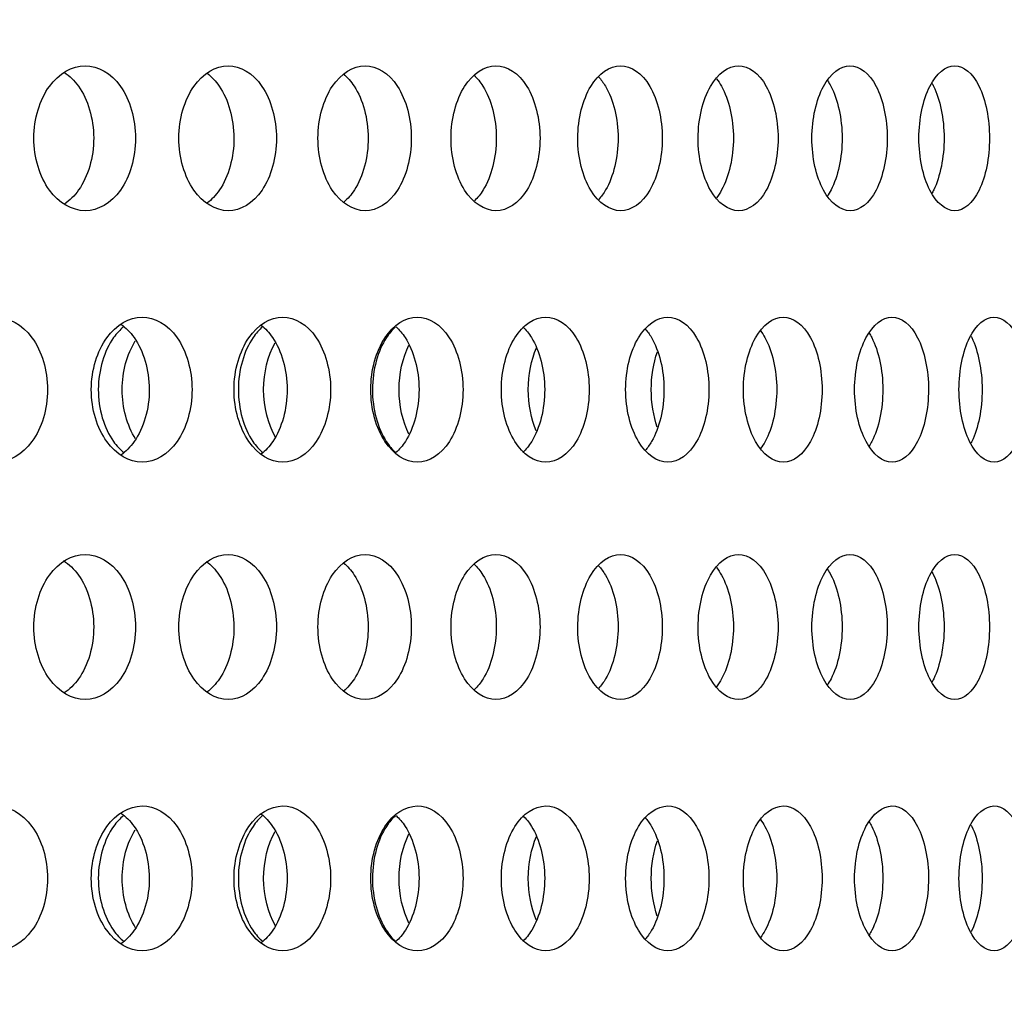
# Model space of a CAD drawing. Units: millimetres. Extents: x 0 to 292, y 0 to 204.
# Drawn here: x 182 to 185, y 152 to 156 of the extents above; entities that cross this region are included whole.
import ezdxf
from ezdxf.enums import TextEntityAlignment as Align

# ---------------------------------------------------------------- set-up
doc = ezdxf.new("R2010")
doc.units = ezdxf.units.MM
for name, color, linetype in [('C-23M-CHAPA_CUBO', 7, 'Continuous'), ('DIBUJO', 7, 'Continuous'), ('Predeterminado', 7, 'Continuous')]:
    doc.layers.add(name, color=color, linetype=linetype)
doc.styles.add('SEACAD_Arial', font='arial.ttf')
doc.dimstyles.new('ISO', dxfattribs={"dimtxt": 3.125, "dimasz": 3.125, "dimexe": 1.5625, "dimexo": 0, "dimgap": 0.78125, "dimtad": 0, "dimlfac": 10, "dimtxsty": 'SEACAD_Arial', "dimblk1": '_SE_FILLED', "dimblk2": '_SE_FILLED', "dimsah": 1, "dimcen": 1.5625, "dimadec": 1, "dimazin": 0, "dimtfac": 0.5, "dimtmove": 0, "dimatfit": 3, "dimfxl": 1, "dimarcsym": 0})

# ---------------------------------------------------------------- blocks, each defined once
blk = doc.blocks.new('SE')
at = {"layer": 'C-23M-CHAPA_CUBO', "color": 7, "linetype": 'Continuous'}
for points, knots in [([(182.2283, 155.0537), (182.2727, 155.0537), (182.316, 155.0787), (182.3796, 155.1685), (182.3987, 155.2334), (182.3987, 155.364), (182.3798, 155.4288), (182.3155, 155.5193), (182.2718, 155.5438), (182.1841, 155.5436), (182.1396, 155.5183), (182.075, 155.4293), (182.0549, 155.3647), (182.0548, 155.2332), (182.0749, 155.1683), (182.1398, 155.0789), (182.1839, 155.0537), (182.2283, 155.0537)], [0, 0, 0, 0, 0.125, 0.125, 0.25, 0.25, 0.375, 0.375, 0.5, 0.5, 0.625, 0.625, 0.75, 0.75, 0.875, 0.875, 1, 1, 1, 1]), ([(182.1581, 155.521), (182.1756, 155.5095), (182.1918, 155.4938), (182.2374, 155.43), (182.257, 155.3653), (182.2573, 155.2338), (182.2381, 155.1687), (182.1922, 155.104), (182.1758, 155.0879), (182.158, 155.0762)], [0.5705483, 0.5705483, 0.5705483, 0.5705483, 0.625, 0.625, 0.75, 0.75, 0.875, 0.875, 0.9303519, 0.9303519, 0.9303519, 0.9303519]), ([(182.7119, 155.0537), (182.7546, 155.0537), (182.7961, 155.0787), (182.8571, 155.1685), (182.8754, 155.2334), (182.8754, 155.364), (182.8572, 155.4288), (182.7956, 155.5193), (182.7537, 155.5438), (182.6695, 155.5436), (182.6268, 155.5183), (182.5648, 155.4293), (182.5454, 155.3647), (182.5454, 155.2332), (182.5646, 155.1683), (182.6269, 155.0789), (182.6693, 155.0537), (182.7119, 155.0537)], [0, 0, 0, 0, 0.125, 0.125, 0.25, 0.25, 0.375, 0.375, 0.5, 0.5, 0.625, 0.625, 0.75, 0.75, 0.875, 0.875, 1, 1, 1, 1]), ([(182.6405, 155.5182), (182.6557, 155.507), (182.6699, 155.4923), (182.7126, 155.43), (182.7314, 155.3653), (182.7317, 155.2338), (182.7133, 155.1687), (182.6703, 155.1055), (182.6559, 155.0904), (182.6404, 155.079)], [0.5748683, 0.5748683, 0.5748683, 0.5748683, 0.625, 0.625, 0.75, 0.75, 0.875, 0.875, 0.9260643, 0.9260643, 0.9260643, 0.9260643]), ([(183.1754, 155.0537), (183.2162, 155.0537), (183.2559, 155.0787), (183.3142, 155.1685), (183.3317, 155.2334), (183.3317, 155.364), (183.3143, 155.4288), (183.2554, 155.5193), (183.2154, 155.5438), (183.1348, 155.5436), (183.0939, 155.5183), (183.0345, 155.4293), (183.016, 155.3647), (183.0159, 155.2332), (183.0344, 155.1683), (183.094, 155.0789), (183.1346, 155.0537), (183.1754, 155.0537)], [0, 0, 0, 0, 0.125, 0.125, 0.25, 0.25, 0.375, 0.375, 0.5, 0.5, 0.625, 0.625, 0.75, 0.75, 0.875, 0.875, 1, 1, 1, 1]), ([(183.618, 155.0537), (183.6569, 155.0537), (183.6948, 155.0787), (183.7503, 155.1685), (183.767, 155.2334), (183.767, 155.364), (183.7505, 155.4288), (183.6943, 155.5193), (183.6562, 155.5438), (183.5793, 155.5436), (183.5404, 155.5183), (183.4837, 155.4293), (183.466, 155.3647), (183.4659, 155.2332), (183.4835, 155.1683), (183.5405, 155.0789), (183.5792, 155.0537), (183.618, 155.0537)], [0, 0, 0, 0, 0.125, 0.125, 0.25, 0.25, 0.375, 0.375, 0.5, 0.5, 0.625, 0.625, 0.75, 0.75, 0.875, 0.875, 1, 1, 1, 1]), ([(184.0394, 155.0537), (184.0763, 155.0537), (184.1122, 155.0787), (184.1649, 155.1685), (184.1807, 155.2334), (184.1807, 155.364), (184.1651, 155.4288), (184.1118, 155.5193), (184.0756, 155.5438), (184.0026, 155.5436), (183.9655, 155.5183), (183.9116, 155.4293), (183.8948, 155.3647), (183.8947, 155.2332), (183.9115, 155.1683), (183.9656, 155.0789), (184.0024, 155.0537), (184.0394, 155.0537)], [0, 0, 0, 0, 0.125, 0.125, 0.25, 0.25, 0.375, 0.375, 0.5, 0.5, 0.625, 0.625, 0.75, 0.75, 0.875, 0.875, 1, 1, 1, 1]), ([(184.4388, 155.0537), (184.4737, 155.0537), (184.5077, 155.0787), (184.5575, 155.1685), (184.5724, 155.2334), (184.5724, 155.364), (184.5576, 155.4288), (184.5073, 155.5193), (184.473, 155.5438), (184.404, 155.5436), (184.3689, 155.5183), (184.3179, 155.4293), (184.3019, 155.3647), (184.3018, 155.2332), (184.3177, 155.1683), (184.369, 155.0789), (184.4038, 155.0537), (184.4388, 155.0537)], [0, 0, 0, 0, 0.125, 0.125, 0.25, 0.25, 0.375, 0.375, 0.5, 0.5, 0.625, 0.625, 0.75, 0.75, 0.875, 0.875, 1, 1, 1, 1]), ([(184.8158, 155.0537), (184.8487, 155.0537), (184.8806, 155.0787), (184.9274, 155.1685), (184.9415, 155.2334), (184.9415, 155.364), (184.9276, 155.4288), (184.8803, 155.5193), (184.848, 155.5438), (184.783, 155.5436), (184.7499, 155.5183), (184.7018, 155.4293), (184.6868, 155.3647), (184.6867, 155.2332), (184.7017, 155.1683), (184.75, 155.0789), (184.7829, 155.0537), (184.8158, 155.0537)], [0, 0, 0, 0, 0.125, 0.125, 0.25, 0.25, 0.375, 0.375, 0.5, 0.5, 0.625, 0.625, 0.75, 0.75, 0.875, 0.875, 1, 1, 1, 1]), ([(185.1699, 155.0537), (185.2007, 155.0537), (185.2306, 155.0787), (185.2744, 155.1685), (185.2875, 155.2334), (185.2875, 155.364), (185.2745, 155.4288), (185.2303, 155.5193), (185.2001, 155.5438), (185.1392, 155.5436), (185.1082, 155.5183), (185.063, 155.4293), (185.0489, 155.3647), (185.0489, 155.2332), (185.0629, 155.1683), (185.1083, 155.0789), (185.139, 155.0537), (185.1699, 155.0537)], [0, 0, 0, 0, 0.125, 0.125, 0.25, 0.25, 0.375, 0.375, 0.5, 0.5, 0.625, 0.625, 0.75, 0.75, 0.875, 0.875, 1, 1, 1, 1]), ([(183.1013, 155.5161), (183.1149, 155.5052), (183.1275, 155.4912), (183.1677, 155.43), (183.1856, 155.3653), (183.1859, 155.2338), (183.1683, 155.1687), (183.1285, 155.1075), (183.1164, 155.0937), (183.1033, 155.0829)], [0.5779073, 0.5779073, 0.5779073, 0.5779073, 0.625, 0.625, 0.75, 0.75, 0.875, 0.875, 0.9205518, 0.9205518, 0.9205518, 0.9205518]), ([(183.5438, 155.5115), (183.5548, 155.5014), (183.565, 155.489), (183.6019, 155.43), (183.619, 155.3653), (183.6193, 155.2338), (183.6025, 155.1687), (183.5659, 155.1096), (183.556, 155.0974), (183.5454, 155.0873)], [0.5842307, 0.5842307, 0.5842307, 0.5842307, 0.625, 0.625, 0.75, 0.75, 0.875, 0.875, 0.9145921, 0.9145921, 0.9145921, 0.9145921]), ([(183.9649, 155.5062), (183.9734, 155.4971), (183.9813, 155.4865), (184.0148, 155.43), (184.031, 155.3653), (184.0313, 155.2338), (184.0154, 155.1687), (183.9819, 155.1117), (183.974, 155.1011), (183.9656, 155.0919)], [0.5911649, 0.5911649, 0.5911649, 0.5911649, 0.625, 0.625, 0.75, 0.75, 0.875, 0.875, 0.9087034, 0.9087034, 0.9087034, 0.9087034]), ([(184.3639, 155.5), (184.3699, 155.4924), (184.3756, 155.4839), (184.4059, 155.43), (184.4212, 155.3653), (184.4214, 155.2338), (184.4064, 155.1687), (184.3759, 155.1139), (184.3699, 155.1049), (184.3636, 155.097)], [0.5985512, 0.5985512, 0.5985512, 0.5985512, 0.625, 0.625, 0.75, 0.75, 0.875, 0.875, 0.9026777, 0.9026777, 0.9026777, 0.9026777]), ([(184.7397, 155.4934), (184.7437, 155.4876), (184.7475, 155.4812), (184.7745, 155.43), (184.7889, 155.3653), (184.7892, 155.2338), (184.775, 155.1687), (184.7476, 155.1163), (184.7435, 155.1094), (184.7391, 155.103)], [0.6059586, 0.6059586, 0.6059586, 0.6059586, 0.625, 0.625, 0.75, 0.75, 0.875, 0.875, 0.8958563, 0.8958563, 0.8958563, 0.8958563]), ([(185.0927, 155.4853), (185.0946, 155.4818), (185.0965, 155.4782), (185.1204, 155.43), (185.1338, 155.3653), (185.134, 155.2338), (185.1208, 155.1687), (185.0967, 155.1194), (185.0944, 155.1151), (185.092, 155.111)], [0.6144641, 0.6144641, 0.6144641, 0.6144641, 0.625, 0.625, 0.75, 0.75, 0.875, 0.875, 0.8875001, 0.8875001, 0.8875001, 0.8875001]), ([(181.9255, 154.2037), (181.9711, 154.2037), (182.0156, 154.2285), (182.0813, 154.3181), (182.1012, 154.3831), (182.1012, 154.5142), (182.0815, 154.5792), (182.0151, 154.6695), (181.9702, 154.6938), (181.88, 154.6936), (181.8343, 154.6685), (181.7677, 154.5797), (181.7468, 154.5149), (181.7467, 154.383), (181.7675, 154.3179), (181.8345, 154.2287), (181.8799, 154.2037), (181.9255, 154.2037)], [0, 0, 0, 0, 0.125, 0.125, 0.25, 0.25, 0.375, 0.375, 0.5, 0.5, 0.625, 0.625, 0.75, 0.75, 0.875, 0.875, 1, 1, 1, 1]), ([(182.4211, 154.2037), (182.4649, 154.2037), (182.5077, 154.2285), (182.5708, 154.3181), (182.5899, 154.3831), (182.5899, 154.5142), (182.571, 154.5792), (182.5072, 154.6695), (182.464, 154.6938), (182.3773, 154.6936), (182.3334, 154.6685), (182.2693, 154.5797), (182.2491, 154.5149), (182.249, 154.383), (182.2691, 154.3179), (182.3335, 154.2287), (182.3772, 154.2037), (182.4211, 154.2037)], [0, 0, 0, 0, 0.125, 0.125, 0.25, 0.25, 0.375, 0.375, 0.5, 0.5, 0.625, 0.625, 0.75, 0.75, 0.875, 0.875, 1, 1, 1, 1]), ([(182.8968, 154.2037), (182.9389, 154.2037), (182.9799, 154.2285), (183.0403, 154.3181), (183.0586, 154.3831), (183.0586, 154.5142), (183.0404, 154.5792), (182.9794, 154.6695), (182.938, 154.6938), (182.8549, 154.6936), (182.8128, 154.6685), (182.7513, 154.5797), (182.7319, 154.5149), (182.7318, 154.383), (182.7511, 154.3179), (182.8129, 154.2287), (182.8548, 154.2037), (182.8968, 154.2037)], [0, 0, 0, 0, 0.125, 0.125, 0.25, 0.25, 0.375, 0.375, 0.5, 0.5, 0.625, 0.625, 0.75, 0.75, 0.875, 0.875, 1, 1, 1, 1]), ([(183.3522, 154.2037), (183.3923, 154.2037), (183.4315, 154.2285), (183.4892, 154.3181), (183.5066, 154.3831), (183.5066, 154.5142), (183.4893, 154.5792), (183.431, 154.6695), (183.3915, 154.6938), (183.3121, 154.6936), (183.2718, 154.6685), (183.213, 154.5797), (183.1945, 154.5149), (183.1944, 154.383), (183.2129, 154.3179), (183.272, 154.2287), (183.312, 154.2037), (183.3522, 154.2037)], [0, 0, 0, 0, 0.125, 0.125, 0.25, 0.25, 0.375, 0.375, 0.5, 0.5, 0.625, 0.625, 0.75, 0.75, 0.875, 0.875, 1, 1, 1, 1]), ([(183.7865, 154.2037), (183.8247, 154.2037), (183.862, 154.2285), (183.9169, 154.3181), (183.9334, 154.3831), (183.9334, 154.5142), (183.917, 154.5792), (183.8616, 154.6695), (183.824, 154.6938), (183.7484, 154.6936), (183.71, 154.6685), (183.6539, 154.5797), (183.6363, 154.5149), (183.6362, 154.383), (183.6538, 154.3179), (183.7101, 154.2287), (183.7482, 154.2037), (183.7865, 154.2037)], [0, 0, 0, 0, 0.125, 0.125, 0.25, 0.25, 0.375, 0.375, 0.5, 0.5, 0.625, 0.625, 0.75, 0.75, 0.875, 0.875, 1, 1, 1, 1]), ([(184.1992, 154.2037), (184.2355, 154.2037), (184.2708, 154.2285), (184.3228, 154.3181), (184.3385, 154.3831), (184.3385, 154.5142), (184.3229, 154.5792), (184.2704, 154.6695), (184.2348, 154.6938), (184.1631, 154.6936), (184.1266, 154.6685), (184.0734, 154.5797), (184.0567, 154.5149), (184.0566, 154.383), (184.0733, 154.3179), (184.1268, 154.2287), (184.163, 154.2037), (184.1992, 154.2037)], [0, 0, 0, 0, 0.125, 0.125, 0.25, 0.25, 0.375, 0.375, 0.5, 0.5, 0.625, 0.625, 0.75, 0.75, 0.875, 0.875, 1, 1, 1, 1]), ([(184.5899, 154.2037), (184.6241, 154.2037), (184.6575, 154.2285), (184.7065, 154.3181), (184.7213, 154.3831), (184.7213, 154.5142), (184.7066, 154.5792), (184.6571, 154.6695), (184.6234, 154.6938), (184.5557, 154.6936), (184.5213, 154.6685), (184.471, 154.5797), (184.4552, 154.5149), (184.4551, 154.383), (184.4709, 154.3179), (184.5214, 154.2287), (184.5556, 154.2037), (184.5899, 154.2037)], [0, 0, 0, 0, 0.125, 0.125, 0.25, 0.25, 0.375, 0.375, 0.5, 0.5, 0.625, 0.625, 0.75, 0.75, 0.875, 0.875, 1, 1, 1, 1]), ([(184.9579, 154.2037), (184.9901, 154.2037), (185.0214, 154.2285), (185.0674, 154.3181), (185.0813, 154.3831), (185.0813, 154.5142), (185.0676, 154.5792), (185.021, 154.6695), (184.9895, 154.6938), (184.9258, 154.6936), (184.8934, 154.6685), (184.8461, 154.5797), (184.8312, 154.5149), (184.8311, 154.383), (184.846, 154.3179), (184.8936, 154.2287), (184.9257, 154.2037), (184.9579, 154.2037)], [0, 0, 0, 0, 0.125, 0.125, 0.25, 0.25, 0.375, 0.375, 0.5, 0.5, 0.625, 0.625, 0.75, 0.75, 0.875, 0.875, 1, 1, 1, 1]), ([(185.3029, 154.2037), (185.333, 154.2037), (185.3622, 154.2285), (185.4051, 154.3181), (185.4181, 154.3831), (185.4181, 154.5142), (185.4053, 154.5792), (185.3619, 154.6695), (185.3324, 154.6938), (185.2729, 154.6936), (185.2426, 154.6685), (185.1983, 154.5797), (185.1843, 154.5149), (185.1842, 154.383), (185.1982, 154.3179), (185.2427, 154.2287), (185.2728, 154.2037), (185.3029, 154.2037)], [0, 0, 0, 0, 0.125, 0.125, 0.25, 0.25, 0.375, 0.375, 0.5, 0.5, 0.625, 0.625, 0.75, 0.75, 0.875, 0.875, 1, 1, 1, 1]), ([(182.3584, 154.6612), (182.3463, 154.6512), (182.3349, 154.639), (182.2929, 154.5805), (182.273, 154.5156), (182.2726, 154.3837), (182.2922, 154.3184), (182.3345, 154.2587), (182.3463, 154.246), (182.3589, 154.2357)], [0.5849387, 0.5849387, 0.5849387, 0.5849387, 0.625, 0.625, 0.75, 0.75, 0.875, 0.875, 0.916489, 0.916489, 0.916489, 0.916489]), ([(182.3492, 154.6695), (182.3655, 154.6582), (182.3807, 154.6432), (182.4254, 154.5805), (182.4449, 154.5156), (182.4453, 154.3837), (182.4261, 154.3184), (182.3812, 154.2546), (182.3657, 154.2392), (182.3491, 154.2277)], [0.5731928, 0.5731928, 0.5731928, 0.5731928, 0.625, 0.625, 0.75, 0.75, 0.875, 0.875, 0.9277978, 0.9277978, 0.9277978, 0.9277978]), ([(182.8286, 154.6612), (182.817, 154.6512), (182.806, 154.639), (182.7658, 154.5805), (182.7468, 154.5156), (182.7464, 154.3837), (182.7651, 154.3184), (182.8057, 154.2587), (182.817, 154.246), (182.8291, 154.2357)], [0.5849387, 0.5849387, 0.5849387, 0.5849387, 0.625, 0.625, 0.75, 0.75, 0.875, 0.875, 0.916489, 0.916489, 0.916489, 0.916489]), ([(182.8238, 154.6665), (182.8379, 154.6556), (182.851, 154.6416), (182.8928, 154.5805), (182.9115, 154.5156), (182.9118, 154.3837), (182.8934, 154.3184), (182.8515, 154.2562), (182.8381, 154.2418), (182.8236, 154.2307)], [0.577638, 0.577638, 0.577638, 0.577638, 0.625, 0.625, 0.75, 0.75, 0.875, 0.875, 0.9233948, 0.9233948, 0.9233948, 0.9233948]), ([(183.2785, 154.6612), (183.2673, 154.6512), (183.2569, 154.639), (183.2185, 154.5805), (183.2003, 154.5156), (183.1999, 154.3837), (183.2178, 154.3184), (183.2566, 154.2587), (183.2674, 154.246), (183.279, 154.2357)], [0.5849387, 0.5849387, 0.5849387, 0.5849387, 0.625, 0.625, 0.75, 0.75, 0.875, 0.875, 0.916489, 0.916489, 0.916489, 0.916489]), ([(183.28, 154.6612), (183.2912, 154.6512), (183.3016, 154.639), (183.3397, 154.5805), (183.3576, 154.5156), (183.3579, 154.3837), (183.3404, 154.3184), (183.3019, 154.2587), (183.2911, 154.246), (183.2796, 154.2357)], [0.5849387, 0.5849387, 0.5849387, 0.5849387, 0.625, 0.625, 0.75, 0.75, 0.875, 0.875, 0.916489, 0.916489, 0.916489, 0.916489]), ([(183.7089, 154.6612), (183.7195, 154.6512), (183.7294, 154.639), (183.7657, 154.5805), (183.7827, 154.5156), (183.783, 154.3837), (183.7663, 154.3184), (183.7297, 154.2587), (183.7195, 154.246), (183.7085, 154.2357)], [0.5849387, 0.5849387, 0.5849387, 0.5849387, 0.625, 0.625, 0.75, 0.75, 0.875, 0.875, 0.916489, 0.916489, 0.916489, 0.916489]), ([(184.1227, 154.6544), (184.1304, 154.6459), (184.1375, 154.636), (184.1701, 154.5805), (184.1862, 154.5156), (184.1865, 154.3837), (184.1707, 154.3184), (184.1379, 154.262), (184.1306, 154.2517), (184.1227, 154.2429)], [0.5936096, 0.5936096, 0.5936096, 0.5936096, 0.625, 0.625, 0.75, 0.75, 0.875, 0.875, 0.9073053, 0.9073053, 0.9073053, 0.9073053]), ([(184.5127, 154.6483), (184.5181, 154.6412), (184.5232, 154.6334), (184.5525, 154.5805), (184.5677, 154.5156), (184.568, 154.3837), (184.5531, 154.3184), (184.5237, 154.2648), (184.5185, 154.2568), (184.513, 154.2495)], [0.6008758, 0.6008758, 0.6008758, 0.6008758, 0.625, 0.625, 0.75, 0.75, 0.875, 0.875, 0.8994944, 0.8994944, 0.8994944, 0.8994944]), ([(184.8806, 154.6398), (184.8836, 154.6351), (184.8865, 154.6301), (184.9123, 154.5805), (184.9266, 154.5156), (184.9268, 154.3837), (184.9128, 154.3184), (184.8869, 154.268), (184.8839, 154.2627), (184.8807, 154.2577)], [0.6101371, 0.6101371, 0.6101371, 0.6101371, 0.625, 0.625, 0.75, 0.75, 0.875, 0.875, 0.8906147, 0.8906147, 0.8906147, 0.8906147]), ([(185.2254, 154.6292), (185.2261, 154.6278), (185.2268, 154.6263), (185.2491, 154.5805), (185.2624, 154.5156), (185.2626, 154.3837), (185.2496, 154.3184), (185.2271, 154.2716), (185.2261, 154.2697), (185.2252, 154.2678)], [0.6208266, 0.6208266, 0.6208266, 0.6208266, 0.625, 0.625, 0.75, 0.75, 0.875, 0.875, 0.8804726, 0.8804726, 0.8804726, 0.8804726]), ([(182.3989, 154.2822), (182.3706, 154.3265), (182.3535, 154.3874), (182.3535, 154.5092), (182.37, 154.5692), (182.3979, 154.6135)], [0.133071, 0.133071, 0.133071, 0.133071, 0.25, 0.25, 0.3653676, 0.3653676, 0.3653676, 0.3653676]), ([(182.872, 154.2883), (182.847, 154.332), (182.832, 154.3901), (182.832, 154.5062), (182.8464, 154.5633), (182.8708, 154.6069)], [0.1383266, 0.1383266, 0.1383266, 0.1383266, 0.25, 0.25, 0.3597364, 0.3597364, 0.3597364, 0.3597364]), ([(183.3234, 154.2979), (183.3025, 154.3403), (183.2902, 154.3943), (183.2902, 154.503), (183.3024, 154.5569), (183.3234, 154.5994)], [0.1463634, 0.1463634, 0.1463634, 0.1463634, 0.25, 0.25, 0.3535502, 0.3535502, 0.3535502, 0.3535502]), ([(183.7542, 154.309), (183.7373, 154.3495), (183.7275, 154.399), (183.7275, 154.4992), (183.7376, 154.5494), (183.7551, 154.5904)], [0.1551717, 0.1551717, 0.1551717, 0.1551717, 0.25, 0.25, 0.3463893, 0.3463893, 0.3463893, 0.3463893]), ([(184.1639, 154.3216), (184.1508, 154.3596), (184.1433, 154.404), (184.1433, 154.4935), (184.1508, 154.5381), (184.1641, 154.5762)], [0.1648263, 0.1648263, 0.1648263, 0.1648263, 0.25, 0.25, 0.3354997, 0.3354997, 0.3354997, 0.3354997]), ([(182.2283, 153.4011), (182.2727, 153.4011), (182.316, 153.4261), (182.3796, 153.5158), (182.3987, 153.5808), (182.3987, 153.7114), (182.3798, 153.7762), (182.3155, 153.8666), (182.2718, 153.8912), (182.1841, 153.8909), (182.1396, 153.8657), (182.075, 153.7767), (182.0549, 153.712), (182.0548, 153.5805), (182.0749, 153.5156), (182.1398, 153.4263), (182.1839, 153.4011), (182.2283, 153.4011)], [0, 0, 0, 0, 0.125, 0.125, 0.25, 0.25, 0.375, 0.375, 0.5, 0.5, 0.625, 0.625, 0.75, 0.75, 0.875, 0.875, 1, 1, 1, 1]), ([(182.7119, 153.4011), (182.7546, 153.4011), (182.7961, 153.4261), (182.8571, 153.5158), (182.8754, 153.5808), (182.8754, 153.7114), (182.8572, 153.7762), (182.7956, 153.8666), (182.7537, 153.8912), (182.6695, 153.8909), (182.6268, 153.8657), (182.5648, 153.7767), (182.5454, 153.712), (182.5454, 153.5805), (182.5646, 153.5156), (182.6269, 153.4263), (182.6693, 153.4011), (182.7119, 153.4011)], [0, 0, 0, 0, 0.125, 0.125, 0.25, 0.25, 0.375, 0.375, 0.5, 0.5, 0.625, 0.625, 0.75, 0.75, 0.875, 0.875, 1, 1, 1, 1]), ([(183.1754, 153.4011), (183.2162, 153.4011), (183.2559, 153.4261), (183.3142, 153.5158), (183.3317, 153.5808), (183.3317, 153.7114), (183.3143, 153.7762), (183.2554, 153.8666), (183.2154, 153.8912), (183.1348, 153.8909), (183.0939, 153.8657), (183.0345, 153.7767), (183.016, 153.712), (183.0159, 153.5805), (183.0344, 153.5156), (183.094, 153.4263), (183.1346, 153.4011), (183.1754, 153.4011)], [0, 0, 0, 0, 0.125, 0.125, 0.25, 0.25, 0.375, 0.375, 0.5, 0.5, 0.625, 0.625, 0.75, 0.75, 0.875, 0.875, 1, 1, 1, 1]), ([(183.618, 153.4011), (183.6569, 153.4011), (183.6948, 153.4261), (183.7503, 153.5158), (183.767, 153.5808), (183.767, 153.7114), (183.7505, 153.7762), (183.6943, 153.8666), (183.6562, 153.8912), (183.5793, 153.8909), (183.5404, 153.8657), (183.4837, 153.7767), (183.466, 153.712), (183.4659, 153.5805), (183.4835, 153.5156), (183.5405, 153.4263), (183.5792, 153.4011), (183.618, 153.4011)], [0, 0, 0, 0, 0.125, 0.125, 0.25, 0.25, 0.375, 0.375, 0.5, 0.5, 0.625, 0.625, 0.75, 0.75, 0.875, 0.875, 1, 1, 1, 1]), ([(184.0394, 153.4011), (184.0763, 153.4011), (184.1122, 153.4261), (184.1649, 153.5158), (184.1807, 153.5808), (184.1807, 153.7114), (184.1651, 153.7762), (184.1118, 153.8666), (184.0756, 153.8912), (184.0026, 153.8909), (183.9655, 153.8657), (183.9116, 153.7767), (183.8948, 153.712), (183.8947, 153.5805), (183.9115, 153.5156), (183.9656, 153.4263), (184.0024, 153.4011), (184.0394, 153.4011)], [0, 0, 0, 0, 0.125, 0.125, 0.25, 0.25, 0.375, 0.375, 0.5, 0.5, 0.625, 0.625, 0.75, 0.75, 0.875, 0.875, 1, 1, 1, 1]), ([(184.4388, 153.4011), (184.4737, 153.4011), (184.5077, 153.4261), (184.5575, 153.5158), (184.5724, 153.5808), (184.5724, 153.7114), (184.5576, 153.7762), (184.5073, 153.8666), (184.473, 153.8912), (184.404, 153.8909), (184.3689, 153.8657), (184.3179, 153.7767), (184.3019, 153.712), (184.3018, 153.5805), (184.3177, 153.5156), (184.369, 153.4263), (184.4038, 153.4011), (184.4388, 153.4011)], [0, 0, 0, 0, 0.125, 0.125, 0.25, 0.25, 0.375, 0.375, 0.5, 0.5, 0.625, 0.625, 0.75, 0.75, 0.875, 0.875, 1, 1, 1, 1]), ([(184.8158, 153.4011), (184.8487, 153.4011), (184.8806, 153.4261), (184.9274, 153.5158), (184.9415, 153.5808), (184.9415, 153.7114), (184.9276, 153.7762), (184.8803, 153.8666), (184.848, 153.8912), (184.783, 153.8909), (184.7499, 153.8657), (184.7018, 153.7767), (184.6868, 153.712), (184.6867, 153.5805), (184.7017, 153.5156), (184.75, 153.4263), (184.7829, 153.4011), (184.8158, 153.4011)], [0, 0, 0, 0, 0.125, 0.125, 0.25, 0.25, 0.375, 0.375, 0.5, 0.5, 0.625, 0.625, 0.75, 0.75, 0.875, 0.875, 1, 1, 1, 1]), ([(185.1699, 153.4011), (185.2007, 153.4011), (185.2306, 153.4261), (185.2744, 153.5158), (185.2875, 153.5808), (185.2875, 153.7114), (185.2745, 153.7762), (185.2303, 153.8666), (185.2001, 153.8912), (185.1392, 153.8909), (185.1082, 153.8657), (185.063, 153.7767), (185.0489, 153.712), (185.0489, 153.5805), (185.0629, 153.5156), (185.1083, 153.4263), (185.139, 153.4011), (185.1699, 153.4011)], [0, 0, 0, 0, 0.125, 0.125, 0.25, 0.25, 0.375, 0.375, 0.5, 0.5, 0.625, 0.625, 0.75, 0.75, 0.875, 0.875, 1, 1, 1, 1]), ([(182.1546, 153.8705), (182.1735, 153.8589), (182.1909, 153.8424), (182.2374, 153.7774), (182.257, 153.7127), (182.2573, 153.5812), (182.2381, 153.5161), (182.192, 153.4511), (182.1753, 153.4349), (182.1573, 153.4231)], [0.5670317, 0.5670317, 0.5670317, 0.5670317, 0.625, 0.625, 0.75, 0.75, 0.875, 0.875, 0.931077, 0.931077, 0.931077, 0.931077]), ([(182.6379, 153.8674), (182.6542, 153.856), (182.6692, 153.8406), (182.7126, 153.7774), (182.7314, 153.7127), (182.7317, 153.5812), (182.7133, 153.5161), (182.6703, 153.4529), (182.656, 153.4378), (182.6404, 153.4264)], [0.5721187, 0.5721187, 0.5721187, 0.5721187, 0.625, 0.625, 0.75, 0.75, 0.875, 0.875, 0.9260273, 0.9260273, 0.9260273, 0.9260273]), ([(183.1027, 153.8623), (183.1158, 153.8516), (183.1279, 153.838), (183.1677, 153.7774), (183.1856, 153.7127), (183.1859, 153.5812), (183.1683, 153.5161), (183.1283, 153.4545), (183.1159, 153.4406), (183.1026, 153.4296)], [0.5795654, 0.5795654, 0.5795654, 0.5795654, 0.625, 0.625, 0.75, 0.75, 0.875, 0.875, 0.9214122, 0.9214122, 0.9214122, 0.9214122]), ([(183.5438, 153.8589), (183.5548, 153.8488), (183.565, 153.8363), (183.6019, 153.7774), (183.619, 153.7127), (183.6193, 153.5812), (183.6025, 153.5161), (183.5659, 153.457), (183.556, 153.4447), (183.5454, 153.4346)], [0.5842307, 0.5842307, 0.5842307, 0.5842307, 0.625, 0.625, 0.75, 0.75, 0.875, 0.875, 0.9145921, 0.9145921, 0.9145921, 0.9145921]), ([(183.9649, 153.8535), (183.9734, 153.8445), (183.9813, 153.8339), (184.0148, 153.7774), (184.031, 153.7127), (184.0313, 153.5812), (184.0154, 153.5161), (183.9819, 153.4591), (183.974, 153.4484), (183.9656, 153.4393)], [0.5911649, 0.5911649, 0.5911649, 0.5911649, 0.625, 0.625, 0.75, 0.75, 0.875, 0.875, 0.9087034, 0.9087034, 0.9087034, 0.9087034]), ([(184.3639, 153.8474), (184.3699, 153.8398), (184.3756, 153.8312), (184.4059, 153.7774), (184.4212, 153.7127), (184.4214, 153.5812), (184.4064, 153.5161), (184.3759, 153.4613), (184.3699, 153.4523), (184.3636, 153.4443)], [0.5985512, 0.5985512, 0.5985512, 0.5985512, 0.625, 0.625, 0.75, 0.75, 0.875, 0.875, 0.9026777, 0.9026777, 0.9026777, 0.9026777]), ([(184.7397, 153.8408), (184.7437, 153.8349), (184.7475, 153.8286), (184.7745, 153.7774), (184.7889, 153.7127), (184.7892, 153.5812), (184.775, 153.5161), (184.7476, 153.4637), (184.7435, 153.4568), (184.7391, 153.4504)], [0.6059586, 0.6059586, 0.6059586, 0.6059586, 0.625, 0.625, 0.75, 0.75, 0.875, 0.875, 0.8958563, 0.8958563, 0.8958563, 0.8958563]), ([(185.0927, 153.8327), (185.0946, 153.8292), (185.0965, 153.8256), (185.1204, 153.7774), (185.1338, 153.7127), (185.134, 153.5812), (185.1208, 153.5161), (185.0967, 153.4667), (185.0944, 153.4624), (185.092, 153.4583)], [0.6144641, 0.6144641, 0.6144641, 0.6144641, 0.625, 0.625, 0.75, 0.75, 0.875, 0.875, 0.8875001, 0.8875001, 0.8875001, 0.8875001]), ([(181.9255, 152.5511), (181.9711, 152.5511), (182.0156, 152.5759), (182.0813, 152.6655), (182.1012, 152.7305), (182.1012, 152.8616), (182.0815, 152.9266), (182.0151, 153.0168), (181.9702, 153.0412), (181.88, 153.0409), (181.8343, 153.0159), (181.7677, 152.9271), (181.7468, 152.8622), (181.7467, 152.7304), (181.7675, 152.6653), (181.8345, 152.5761), (181.8799, 152.5511), (181.9255, 152.5511)], [0, 0, 0, 0, 0.125, 0.125, 0.25, 0.25, 0.375, 0.375, 0.5, 0.5, 0.625, 0.625, 0.75, 0.75, 0.875, 0.875, 1, 1, 1, 1]), ([(182.4211, 152.5511), (182.4649, 152.5511), (182.5077, 152.5759), (182.5708, 152.6655), (182.5899, 152.7305), (182.5899, 152.8616), (182.571, 152.9266), (182.5072, 153.0168), (182.464, 153.0412), (182.3773, 153.0409), (182.3334, 153.0159), (182.2693, 152.9271), (182.2491, 152.8622), (182.249, 152.7304), (182.2691, 152.6653), (182.3335, 152.5761), (182.3772, 152.5511), (182.4211, 152.5511)], [0, 0, 0, 0, 0.125, 0.125, 0.25, 0.25, 0.375, 0.375, 0.5, 0.5, 0.625, 0.625, 0.75, 0.75, 0.875, 0.875, 1, 1, 1, 1]), ([(182.8968, 152.5511), (182.9389, 152.5511), (182.9799, 152.5759), (183.0403, 152.6655), (183.0586, 152.7305), (183.0586, 152.8616), (183.0404, 152.9266), (182.9794, 153.0168), (182.938, 153.0412), (182.8549, 153.0409), (182.8128, 153.0159), (182.7513, 152.9271), (182.7319, 152.8622), (182.7318, 152.7304), (182.7511, 152.6653), (182.8129, 152.5761), (182.8548, 152.5511), (182.8968, 152.5511)], [0, 0, 0, 0, 0.125, 0.125, 0.25, 0.25, 0.375, 0.375, 0.5, 0.5, 0.625, 0.625, 0.75, 0.75, 0.875, 0.875, 1, 1, 1, 1]), ([(183.3522, 152.5511), (183.3923, 152.5511), (183.4315, 152.5759), (183.4892, 152.6655), (183.5066, 152.7305), (183.5066, 152.8616), (183.4893, 152.9266), (183.431, 153.0168), (183.3915, 153.0412), (183.3121, 153.0409), (183.2718, 153.0159), (183.213, 152.9271), (183.1945, 152.8622), (183.1944, 152.7304), (183.2129, 152.6653), (183.272, 152.5761), (183.312, 152.5511), (183.3522, 152.5511)], [0, 0, 0, 0, 0.125, 0.125, 0.25, 0.25, 0.375, 0.375, 0.5, 0.5, 0.625, 0.625, 0.75, 0.75, 0.875, 0.875, 1, 1, 1, 1]), ([(183.7865, 152.5511), (183.8247, 152.5511), (183.862, 152.5759), (183.9169, 152.6655), (183.9334, 152.7305), (183.9334, 152.8616), (183.917, 152.9266), (183.8616, 153.0168), (183.824, 153.0412), (183.7484, 153.0409), (183.71, 153.0159), (183.6539, 152.9271), (183.6363, 152.8622), (183.6362, 152.7304), (183.6538, 152.6653), (183.7101, 152.5761), (183.7482, 152.5511), (183.7865, 152.5511)], [0, 0, 0, 0, 0.125, 0.125, 0.25, 0.25, 0.375, 0.375, 0.5, 0.5, 0.625, 0.625, 0.75, 0.75, 0.875, 0.875, 1, 1, 1, 1]), ([(184.1992, 152.5511), (184.2355, 152.5511), (184.2708, 152.5759), (184.3228, 152.6655), (184.3385, 152.7305), (184.3385, 152.8616), (184.3229, 152.9266), (184.2704, 153.0168), (184.2348, 153.0412), (184.1631, 153.0409), (184.1266, 153.0159), (184.0734, 152.9271), (184.0567, 152.8622), (184.0566, 152.7304), (184.0733, 152.6653), (184.1268, 152.5761), (184.163, 152.5511), (184.1992, 152.5511)], [0, 0, 0, 0, 0.125, 0.125, 0.25, 0.25, 0.375, 0.375, 0.5, 0.5, 0.625, 0.625, 0.75, 0.75, 0.875, 0.875, 1, 1, 1, 1]), ([(184.5899, 152.5511), (184.6241, 152.5511), (184.6575, 152.5759), (184.7065, 152.6655), (184.7213, 152.7305), (184.7213, 152.8616), (184.7066, 152.9266), (184.6571, 153.0168), (184.6234, 153.0412), (184.5557, 153.0409), (184.5213, 153.0159), (184.471, 152.9271), (184.4552, 152.8622), (184.4551, 152.7304), (184.4709, 152.6653), (184.5214, 152.5761), (184.5556, 152.5511), (184.5899, 152.5511)], [0, 0, 0, 0, 0.125, 0.125, 0.25, 0.25, 0.375, 0.375, 0.5, 0.5, 0.625, 0.625, 0.75, 0.75, 0.875, 0.875, 1, 1, 1, 1]), ([(184.9579, 152.5511), (184.9901, 152.5511), (185.0214, 152.5759), (185.0674, 152.6655), (185.0813, 152.7305), (185.0813, 152.8616), (185.0676, 152.9266), (185.021, 153.0168), (184.9895, 153.0412), (184.9258, 153.0409), (184.8934, 153.0159), (184.8461, 152.9271), (184.8312, 152.8622), (184.8311, 152.7304), (184.846, 152.6653), (184.8936, 152.5761), (184.9257, 152.5511), (184.9579, 152.5511)], [0, 0, 0, 0, 0.125, 0.125, 0.25, 0.25, 0.375, 0.375, 0.5, 0.5, 0.625, 0.625, 0.75, 0.75, 0.875, 0.875, 1, 1, 1, 1]), ([(185.3029, 152.5511), (185.333, 152.5511), (185.3622, 152.5759), (185.4051, 152.6655), (185.4181, 152.7305), (185.4181, 152.8616), (185.4053, 152.9266), (185.3619, 153.0168), (185.3324, 153.0412), (185.2729, 153.0409), (185.2426, 153.0159), (185.1983, 152.9271), (185.1843, 152.8622), (185.1842, 152.7304), (185.1982, 152.6653), (185.2427, 152.5761), (185.2728, 152.5511), (185.3029, 152.5511)], [0, 0, 0, 0, 0.125, 0.125, 0.25, 0.25, 0.375, 0.375, 0.5, 0.5, 0.625, 0.625, 0.75, 0.75, 0.875, 0.875, 1, 1, 1, 1]), ([(182.3584, 153.0086), (182.3463, 152.9986), (182.3349, 152.9864), (182.2929, 152.9279), (182.273, 152.863), (182.2726, 152.7311), (182.2922, 152.6658), (182.3345, 152.6061), (182.3463, 152.5934), (182.3589, 152.583)], [0.5849387, 0.5849387, 0.5849387, 0.5849387, 0.625, 0.625, 0.75, 0.75, 0.875, 0.875, 0.916489, 0.916489, 0.916489, 0.916489]), ([(182.3492, 153.0168), (182.3655, 153.0056), (182.3807, 152.9906), (182.4254, 152.9279), (182.4449, 152.863), (182.4453, 152.7311), (182.4261, 152.6658), (182.3812, 152.602), (182.3657, 152.5866), (182.3491, 152.5751)], [0.5731928, 0.5731928, 0.5731928, 0.5731928, 0.625, 0.625, 0.75, 0.75, 0.875, 0.875, 0.9277978, 0.9277978, 0.9277978, 0.9277978]), ([(182.8286, 153.0086), (182.817, 152.9986), (182.806, 152.9864), (182.7658, 152.9279), (182.7468, 152.863), (182.7464, 152.7311), (182.7651, 152.6658), (182.8057, 152.6061), (182.817, 152.5934), (182.8291, 152.583)], [0.5849387, 0.5849387, 0.5849387, 0.5849387, 0.625, 0.625, 0.75, 0.75, 0.875, 0.875, 0.916489, 0.916489, 0.916489, 0.916489]), ([(182.8238, 153.0139), (182.8379, 153.003), (182.851, 152.989), (182.8928, 152.9279), (182.9115, 152.863), (182.9118, 152.7311), (182.8934, 152.6658), (182.8515, 152.6036), (182.8381, 152.5892), (182.8236, 152.5781)], [0.577638, 0.577638, 0.577638, 0.577638, 0.625, 0.625, 0.75, 0.75, 0.875, 0.875, 0.9233948, 0.9233948, 0.9233948, 0.9233948]), ([(183.2785, 153.0086), (183.2673, 152.9986), (183.2569, 152.9864), (183.2185, 152.9279), (183.2003, 152.863), (183.1999, 152.7311), (183.2178, 152.6658), (183.2566, 152.6061), (183.2674, 152.5934), (183.279, 152.583)], [0.5849387, 0.5849387, 0.5849387, 0.5849387, 0.625, 0.625, 0.75, 0.75, 0.875, 0.875, 0.916489, 0.916489, 0.916489, 0.916489]), ([(183.28, 153.0086), (183.2912, 152.9986), (183.3016, 152.9864), (183.3397, 152.9279), (183.3576, 152.863), (183.3579, 152.7311), (183.3404, 152.6658), (183.3019, 152.6061), (183.2911, 152.5934), (183.2796, 152.583)], [0.5849387, 0.5849387, 0.5849387, 0.5849387, 0.625, 0.625, 0.75, 0.75, 0.875, 0.875, 0.916489, 0.916489, 0.916489, 0.916489]), ([(183.7089, 153.0086), (183.7195, 152.9986), (183.7294, 152.9864), (183.7657, 152.9279), (183.7827, 152.863), (183.783, 152.7311), (183.7663, 152.6658), (183.7297, 152.6061), (183.7195, 152.5934), (183.7085, 152.583)], [0.5849387, 0.5849387, 0.5849387, 0.5849387, 0.625, 0.625, 0.75, 0.75, 0.875, 0.875, 0.916489, 0.916489, 0.916489, 0.916489]), ([(184.1227, 153.0018), (184.1304, 152.9932), (184.1375, 152.9833), (184.1701, 152.9279), (184.1862, 152.863), (184.1865, 152.7311), (184.1707, 152.6658), (184.1379, 152.6093), (184.1306, 152.5991), (184.1227, 152.5902)], [0.5936096, 0.5936096, 0.5936096, 0.5936096, 0.625, 0.625, 0.75, 0.75, 0.875, 0.875, 0.9073053, 0.9073053, 0.9073053, 0.9073053]), ([(184.5127, 152.9956), (184.5181, 152.9886), (184.5232, 152.9807), (184.5525, 152.9279), (184.5677, 152.863), (184.568, 152.7311), (184.5531, 152.6658), (184.5237, 152.6122), (184.5185, 152.6041), (184.513, 152.5969)], [0.6008758, 0.6008758, 0.6008758, 0.6008758, 0.625, 0.625, 0.75, 0.75, 0.875, 0.875, 0.8994944, 0.8994944, 0.8994944, 0.8994944]), ([(184.8806, 152.9872), (184.8836, 152.9825), (184.8865, 152.9775), (184.9123, 152.9279), (184.9266, 152.863), (184.9268, 152.7311), (184.9128, 152.6658), (184.8869, 152.6153), (184.8839, 152.61), (184.8807, 152.6051)], [0.6101371, 0.6101371, 0.6101371, 0.6101371, 0.625, 0.625, 0.75, 0.75, 0.875, 0.875, 0.8906147, 0.8906147, 0.8906147, 0.8906147]), ([(182.3989, 152.6296), (182.3706, 152.6739), (182.3535, 152.7347), (182.3535, 152.8565), (182.37, 152.9165), (182.3979, 152.9609)], [0.133071, 0.133071, 0.133071, 0.133071, 0.25, 0.25, 0.3653676, 0.3653676, 0.3653676, 0.3653676]), ([(182.872, 152.6357), (182.847, 152.6793), (182.832, 152.7375), (182.832, 152.8536), (182.8464, 152.9107), (182.8708, 152.9543)], [0.1383266, 0.1383266, 0.1383266, 0.1383266, 0.25, 0.25, 0.3597364, 0.3597364, 0.3597364, 0.3597364]), ([(185.2254, 152.9766), (185.2261, 152.9751), (185.2268, 152.9737), (185.2491, 152.9279), (185.2624, 152.863), (185.2626, 152.7311), (185.2496, 152.6658), (185.2271, 152.619), (185.2261, 152.617), (185.2252, 152.6152)], [0.6208266, 0.6208266, 0.6208266, 0.6208266, 0.625, 0.625, 0.75, 0.75, 0.875, 0.875, 0.8804726, 0.8804726, 0.8804726, 0.8804726]), ([(183.3234, 152.6453), (183.3025, 152.6877), (183.2902, 152.7417), (183.2902, 152.8504), (183.3024, 152.9042), (183.3234, 152.9468)], [0.1463634, 0.1463634, 0.1463634, 0.1463634, 0.25, 0.25, 0.3535502, 0.3535502, 0.3535502, 0.3535502]), ([(183.7542, 152.6564), (183.7373, 152.6969), (183.7275, 152.7463), (183.7275, 152.8466), (183.7376, 152.8968), (183.7551, 152.9378)], [0.1551717, 0.1551717, 0.1551717, 0.1551717, 0.25, 0.25, 0.3463893, 0.3463893, 0.3463893, 0.3463893]), ([(184.1639, 152.669), (184.1508, 152.707), (184.1433, 152.7514), (184.1433, 152.8409), (184.1508, 152.8854), (184.1641, 152.9236)], [0.1648263, 0.1648263, 0.1648263, 0.1648263, 0.25, 0.25, 0.3354997, 0.3354997, 0.3354997, 0.3354997])]:
    blk.add_open_spline(points, degree=3, knots=knots, dxfattribs=at)
blk = doc.blocks.new('DMBLK7')
at = {"layer": 'Predeterminado', "linetype": 'Continuous'}
for points in [[(167.6029, 177.7233), (164.4779, 177.2025), (167.6029, 176.6817)], [(185.4029, 177.7233), (185.4029, 176.6817), (188.5279, 177.2025)]]:
    blk.add_hatch(color=7, dxfattribs=at).paths.add_polyline_path(points)
at = {"layer": 'Predeterminado', "color": 7, "linetype": 'Continuous'}
for p, q in [((164.4779, 136.4066), (164.4779, 178.765)), ((188.5279, 170.3566), (188.5279, 178.765)), ((164.4779, 177.2025), (171.7406, 177.2025)), ((181.2651, 177.2025), (188.5279, 177.2025))]:
    blk.add_line(p, q, dxfattribs=at)
at = {"layer": 'Predeterminado', "color": 7, "linetype": 'Continuous', "style": 'SEACAD_Arial'}
blk.add_text('240', height=3.125, dxfattribs=at).set_placement((172.8344, 178.765), align=Align.TOP_LEFT)
blk = doc.blocks.new('_SE_FILLED')
at = {"color": 0}
blk.add_line((0, 0), (-1, 0), dxfattribs=at)
blk.add_solid([(0, 0), (-1, -0.1665), (-1, 0.1665), (0, 0)], dxfattribs=at)

msp = doc.modelspace()

# ---------------------------------------------------------------- block references
at = {"layer": 'DIBUJO'}
msp.add_blockref('SE', (0, 0), dxfattribs=at)

# ---------------------------------------------------------------- dimensions: what is measured, and where the dimension line sits
at = {"layer": 'Predeterminado', "color": 7, "linetype": 'Continuous'}
dim = msp.add_linear_dim(base=(188.5278742582, 177.2025007127), p1=(164.4778742582, 136.4065821586), p2=(188.5278742582, 170.3565821586), text='\\A1;<>', dimstyle='ISO', override={"dimdec": 0}, dxfattribs=at)
dim.commit()
dim.dimension.update_dxf_attribs({"geometry": 'DMBLK7', "text_midpoint": (176.5028738544, 177.2025007127), "dimtype": 160})

doc.saveas('drawing.dxf')
